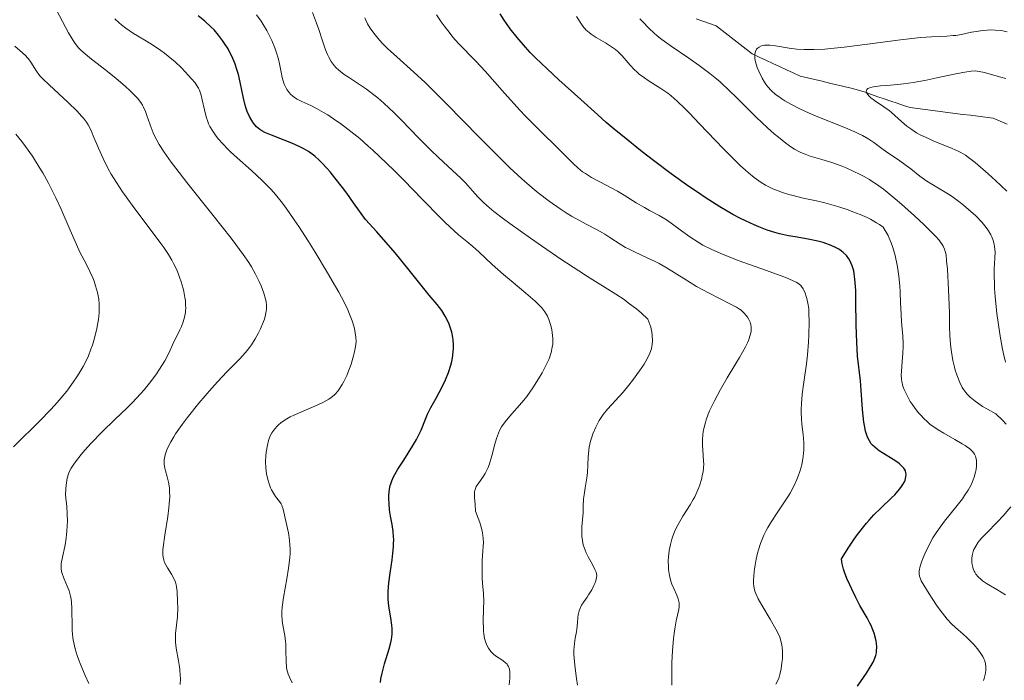
# Model space of a CAD drawing. Units: metres. Extents: x 668231 to 671682, y 4755942 to 4758340.
# Drawn here: x 669984 to 670112, y 4756774 to 4756860 of the extents above; entities that cross this region are included whole.
import ezdxf

# ---------------------------------------------------------------- set-up
doc = ezdxf.new("R2010")
doc.units = ezdxf.units.M
doc.header["$MEASUREMENT"] = 0
doc.linetypes.add('DGN Style 3', pattern=[2.435891, 1.739922, -0.695969])
for name, color, linetype, lineweight in [('Barranco lineal', 142, 'DGN Style 3', 13), ('Curva de nivel directora', 30, 'Continuous', 30), ('Curva de nivel intermedia', 30, 'Continuous', 0)]:
    doc.layers.add(name, color=color, linetype=linetype, lineweight=lineweight)

msp = doc.modelspace()

# ---------------------------------------------------------------- linework, layer by layer
at = {"layer": 'Barranco lineal', "color": 142, "linetype": 'DGN Style 3', "lineweight": 13}
msp.add_polyline3d([(670072.31, 4756860.45, 1212.87), (670073.17, 4756860.15, 1212.7), (670074.03, 4756859.85, 1212.41), (670074.89, 4756859.54, 1212.03), (670075.68, 4756858.93, 1211.68), (670076.47, 4756858.32, 1211.21), (670077.25, 4756857.71, 1210.9), (670078.04, 4756857.11, 1210.53), (670078.83, 4756856.5, 1210.11), (670079.61, 4756855.89, 1209.9), (670080.5, 4756855.47, 1209.65), (670081.4, 4756855.06, 1209.44), (670082.29, 4756854.65, 1209.08), (670083.18, 4756854.24, 1208.51), (670084.07, 4756853.82, 1207.97), (670084.96, 4756853.41, 1207.8), (670085.85, 4756853, 1207.77), (670086.8, 4756852.77, 1207.66), (670087.76, 4756852.54, 1207.43), (670088.71, 4756852.31, 1207.2), (670089.66, 4756852.08, 1206.84), (670090.61, 4756851.85, 1206.03), (670091.56, 4756851.63, 1205.38), (670092.51, 4756851.4, 1205.09), (670093.46, 4756851.17, 1204.98), (670094.3, 4756850.88, 1204.89), (670095.14, 4756850.6, 1204.57), (670095.98, 4756850.31, 1204.23), (670096.81, 4756850.03, 1204.09), (670097.65, 4756849.74, 1203.89), (670098.49, 4756849.46, 1203.55), (670099.32, 4756849.17, 1203.3), (670100.16, 4756848.89, 1203.31), (670101.14, 4756848.76, 1203.05), (670102.13, 4756848.64, 1202.66), (670103.11, 4756848.51, 1202.4), (670104.09, 4756848.39, 1202.27), (670105.07, 4756848.26, 1202.14), (670106.06, 4756848.14, 1202.2), (670107.04, 4756848.01, 1202.19), (670108.02, 4756847.89, 1202.12), (670109, 4756847.76, 1202.09), (670109.99, 4756847.64, 1201.91), (670110.97, 4756847.52, 1201.52), (670111.88, 4756847.14, 1201.06), (670112.8, 4756846.75, 1200.78)], dxfattribs=at)
at = {"layer": 'Curva de nivel directora', "color": 30, "linetype": 'Continuous', "lineweight": 30, "flags": 128}
for points, elevation in [([(670010.89, 4756857.24), (670010.63, 4756857.63), (670010.08, 4756858.34), (670009.51, 4756859), (670009.11, 4756859.41), (670008.33, 4756860.13), (670007.46, 4756860.83)], 1250), ([(670092.35, 4756828.9), (670092.18, 4756829.19), (670091.87, 4756829.62), (670091.47, 4756830.02), (670091.24, 4756830.2), (670090.97, 4756830.39), (670090.37, 4756830.72), (670089.68, 4756831.02), (670089.19, 4756831.2), (670088.84, 4756831.31), (670088.14, 4756831.5), (670086.91, 4756831.76), (670085.21, 4756832.04), (670084.34, 4756832.19), (670083.17, 4756832.44), (670082.55, 4756832.61), (670081.56, 4756832.93), (670080.46, 4756833.34), (670079.86, 4756833.6), (670078.71, 4756834.13), (670078.08, 4756834.45), (670077.07, 4756834.98), (670075.39, 4756835.96), (670073.49, 4756837.16), (670072.46, 4756837.85), (670071.36, 4756838.61), (670069.06, 4756840.27), (670066.75, 4756842.01), (670065.27, 4756843.14), (670062.69, 4756845.2), (670061.9, 4756845.84), (670060.58, 4756846.96), (670059.48, 4756847.94), (670057.29, 4756849.94), (670054.42, 4756852.52), (670052.87, 4756853.96), (670051.38, 4756855.39), (670050.7, 4756856.08), (670050.08, 4756856.75), (670048.99, 4756858), (670048.09, 4756859.16), (670047.59, 4756859.86), (670047.29, 4756860.3), (670046.78, 4756861.12)], 1225), ([(670032.69, 4756780.3), (670032.69, 4756781), (670032.66, 4756781.47), (670032.54, 4756782.4), (670032.29, 4756783.95), (670032.21, 4756784.84), (670032.19, 4756785.84), (670032.22, 4756786.39), (670032.27, 4756786.98), (670032.43, 4756788.24), (670032.69, 4756789.98), (670032.8, 4756790.84), (670032.88, 4756791.67), (670032.9, 4756792.06), (670032.91, 4756792.62), (670032.9, 4756792.97), (670032.85, 4756793.64), (670032.72, 4756794.56), (670032.51, 4756795.66), (670032.42, 4756796.17), (670032.37, 4756796.54), (670032.3, 4756797.26), (670032.27, 4756797.95), (670032.29, 4756798.37), (670032.37, 4756799.17), (670032.46, 4756799.65), (670032.53, 4756799.89), (670032.65, 4756800.24), (670032.89, 4756800.8), (670033.05, 4756801.1), (670033.44, 4756801.77), (670034.22, 4756802.97), (670035.37, 4756804.78), (670035.88, 4756805.66), (670036.1, 4756806.09), (670036.47, 4756806.88), (670037.04, 4756808.3), (670037.31, 4756808.94), (670037.75, 4756809.82), (670038.45, 4756811.04), (670038.84, 4756811.75), (670039.39, 4756812.84), (670039.67, 4756813.44), (670040.04, 4756814.38), (670040.35, 4756815.33), (670040.48, 4756815.8), (670040.57, 4756816.27), (670040.62, 4756816.57), (670040.67, 4756817.17), (670040.69, 4756817.46), (670040.68, 4756818.04), (670040.64, 4756818.59), (670040.6, 4756818.95), (670040.46, 4756819.63), (670040.36, 4756820), (670040.13, 4756820.69), (670039.84, 4756821.33), (670039.63, 4756821.73), (670039.16, 4756822.46), (670038.57, 4756823.22), (670037.53, 4756824.44), (670036.84, 4756825.3), (670034.77, 4756827.93), (670033.08, 4756829.97), (670030.73, 4756832.68), (670029.25, 4756834.32), (670027.69, 4756836.5), (670026.79, 4756837.73), (670026.24, 4756838.46), (670025.26, 4756839.72), (670024.62, 4756840.5), (670024.23, 4756840.95), (670023.53, 4756841.71), (670023.21, 4756842.02), (670022.64, 4756842.54), (670022.13, 4756842.94), (670021.81, 4756843.16), (670021.19, 4756843.52), (670020.68, 4756843.79), (670019.64, 4756844.26), (670018.65, 4756844.66), (670016.98, 4756845.28), (670016.13, 4756845.63), (670015.72, 4756845.86), (670015.49, 4756846.02), (670015.06, 4756846.39), (670014.63, 4756846.88), (670014.42, 4756847.19), (670014.11, 4756847.74), (670013.83, 4756848.4), (670013.7, 4756848.78), (670013.58, 4756849.2), (670013.36, 4756850.13), (670012.93, 4756852.18), (670012.68, 4756853.21), (670012.53, 4756853.71), (670012.2, 4756854.68), (670011.82, 4756855.59), (670011.53, 4756856.16), (670011.33, 4756856.54), (670010.89, 4756857.24)], 1250), ([(670093.3, 4756773.52), (670094.48, 4756775.22), (670094.99, 4756775.98), (670095.37, 4756776.64), (670095.51, 4756776.94), (670095.71, 4756777.5), (670095.78, 4756777.86), (670095.81, 4756778.09), (670095.82, 4756778.58), (670095.78, 4756779.09), (670095.74, 4756779.36), (670095.65, 4756779.77), (670095.48, 4756780.41), (670095.24, 4756781.07), (670095.09, 4756781.4), (670094.93, 4756781.73), (670094.57, 4756782.41), (670093.64, 4756784.03), (670093.09, 4756785.07), (670092.56, 4756786.14), (670092.3, 4756786.7), (670091.93, 4756787.55), (670091.62, 4756788.37), (670091.49, 4756788.75), (670091.31, 4756789.43), (670091.26, 4756789.72), (670091.25, 4756790.08), (670092.2, 4756791.63), (670092.81, 4756792.54), (670093.2, 4756793.09), (670093.95, 4756794.08), (670094.48, 4756794.74), (670094.82, 4756795.13), (670095.46, 4756795.84), (670096.34, 4756796.72), (670097.75, 4756798.03), (670098.16, 4756798.43), (670098.4, 4756798.69), (670098.8, 4756799.16), (670098.96, 4756799.37), (670099.23, 4756799.78), (670099.42, 4756800.14), (670099.51, 4756800.36), (670099.61, 4756800.77), (670099.64, 4756801.14), (670099.62, 4756801.31), (670099.55, 4756801.56), (670099.43, 4756801.8), (670099.35, 4756801.92), (670099.2, 4756802.1), (670098.81, 4756802.46), (670098.56, 4756802.65), (670097.97, 4756803.05), (670096.72, 4756803.83), (670096.16, 4756804.18), (670095.93, 4756804.35), (670095.56, 4756804.64), (670095.28, 4756804.92), (670095.12, 4756805.1), (670094.87, 4756805.48), (670094.64, 4756805.93), (670094.53, 4756806.21), (670094.37, 4756806.74), (670094.23, 4756807.46), (670094.16, 4756807.9), (670093.99, 4756809.54), (670093.79, 4756812.09), (670093.69, 4756813.31), (670093.34, 4756816.49), (670093.22, 4756818.31), (670093.15, 4756820.56), (670093.11, 4756823.69), (670093.08, 4756825.03), (670093.05, 4756825.59), (670092.99, 4756826.52), (670092.89, 4756827.23), (670092.82, 4756827.62), (670092.62, 4756828.29), (670092.35, 4756828.9)], 1225), ([(670031.17, 4756773.98), (670031.25, 4756774.48), (670031.39, 4756775.18), (670031.7, 4756776.41), (670032.31, 4756778.38), (670032.53, 4756779.19), (670032.61, 4756779.57), (670032.69, 4756780.3)], 1250)]:
    msp.add_lwpolyline(points, dxfattribs=dict(at, elevation=elevation))
at = {"layer": 'Curva de nivel intermedia', "color": 30, "linetype": 'Continuous', "lineweight": 0, "flags": 128}
for points, elevation in [([(670004.27, 4756787.55), (670003.95, 4756788.11), (670003.46, 4756788.93), (670003.23, 4756789.32), (670003.07, 4756789.64), (670003, 4756789.81), (670002.92, 4756790.08), (670002.86, 4756790.57), (670002.86, 4756791.22), (670002.9, 4756791.63), (670003.11, 4756793.19), (670003.48, 4756795.62), (670003.63, 4756796.76), (670003.68, 4756797.27), (670003.73, 4756798.16), (670003.72, 4756798.91), (670003.69, 4756799.34), (670003.59, 4756800.09), (670003.42, 4756800.79), (670003.18, 4756801.57), (670003.09, 4756801.92), (670003.01, 4756802.39), (670003, 4756802.63), (670003.02, 4756803.01), (670003.09, 4756803.42), (670003.15, 4756803.65), (670003.38, 4756804.32), (670003.55, 4756804.7), (670003.86, 4756805.32), (670004.27, 4756806.01), (670004.5, 4756806.38), (670005.36, 4756807.6), (670006.03, 4756808.48), (670007.54, 4756810.36), (670009.17, 4756812.29), (670009.99, 4756813.21), (670011.18, 4756814.48), (670011.91, 4756815.22), (670012.82, 4756816.13), (670013.25, 4756816.57), (670013.84, 4756817.25), (670014.12, 4756817.61), (670014.39, 4756817.98), (670014.88, 4756818.77), (670015.31, 4756819.56), (670015.56, 4756820.08), (670015.95, 4756821.03), (670016.06, 4756821.34), (670016.22, 4756821.89), (670016.31, 4756822.36), (670016.34, 4756822.63), (670016.34, 4756823.12), (670016.3, 4756823.61), (670016.23, 4756823.94), (670016, 4756824.69), (670015.63, 4756825.67), (670015.37, 4756826.25), (670014.91, 4756827.2), (670014.37, 4756828.15), (670014.02, 4756828.71), (670013.31, 4756829.74), (670012.33, 4756831.07), (670011.72, 4756831.87), (670009.4, 4756834.81), (670005.98, 4756839.11), (670004.52, 4756840.98), (670003.93, 4756841.78), (670003.01, 4756843.08), (670002.36, 4756844.08), (670002.05, 4756844.64), (670001.88, 4756844.97), (670001.59, 4756845.6), (670001.19, 4756846.63), (670000.76, 4756847.87), (670000.57, 4756848.38), (670000.34, 4756848.95), (670000.21, 4756849.2), (669999.99, 4756849.56), (669999.52, 4756850.13), (669998.94, 4756850.74), (669998.58, 4756851.09), (669997.94, 4756851.67), (669996.78, 4756852.66), (669995.4, 4756853.75), (669993.54, 4756855.21), (669992.75, 4756855.86), (669992.13, 4756856.42), (669991.87, 4756856.69), (669991.42, 4756857.23), (669991.15, 4756857.63), (669990.57, 4756858.61), (669989.79, 4756860.09), (669988.61, 4756862.31)], 1260), ([(670027.98, 4756818.98), (670027.91, 4756819.54), (670027.86, 4756819.83), (670027.75, 4756820.29), (670027.5, 4756821.09), (670027.17, 4756821.98), (670026.93, 4756822.53), (670026.45, 4756823.53), (670025.77, 4756824.82), (670025.34, 4756825.59), (670024.3, 4756827.38), (670022.66, 4756830.07), (670021.81, 4756831.43), (670020.55, 4756833.38), (670019.96, 4756834.26), (670018.91, 4756835.77), (670018.43, 4756836.42), (670017.53, 4756837.55), (670016.96, 4756838.21), (670016.57, 4756838.62), (670015.79, 4756839.4), (670014.38, 4756840.7), (670012.5, 4756842.35), (670011.67, 4756843.12), (670011.3, 4756843.48), (670010.64, 4756844.16), (670010.1, 4756844.78), (670009.8, 4756845.16), (670009.33, 4756845.82), (670008.96, 4756846.42), (670008.78, 4756846.79), (670008.68, 4756847.06), (670008.5, 4756847.68), (670008.28, 4756848.58), (670007.97, 4756849.91), (670007.82, 4756850.5), (670007.6, 4756851.15), (670007.47, 4756851.44), (670007.2, 4756851.88), (670007.03, 4756852.12), (670006.59, 4756852.65), (670005.76, 4756853.55), (670005.26, 4756854.05), (670004.43, 4756854.83), (670003.53, 4756855.6), (670003.06, 4756855.97), (670002.59, 4756856.32), (670001.64, 4756856.96), (670000.71, 4756857.54), (669999.55, 4756858.24), (669999.02, 4756858.56), (669998.01, 4756859.23), (669997.46, 4756859.65), (669997.14, 4756859.92), (669996.59, 4756860.44)], 1255), ([(670016.38, 4756858.92), (670015.9, 4756859.72), (670015.63, 4756860.14), (670015.03, 4756860.98)], 1245), ([(670066.59, 4756819.24), (670066.54, 4756819.65), (670066.39, 4756820.29), (670066.16, 4756820.97), (670066, 4756821.32), (670065.12, 4756822.13), (670064.56, 4756822.61), (670063.46, 4756823.47), (670062.92, 4756823.87), (670061.83, 4756824.6), (670058.13, 4756826.9), (670057.04, 4756827.6), (670054.68, 4756829.15), (670052.27, 4756830.79), (670050.72, 4756831.87), (670048.02, 4756833.79), (670047.22, 4756834.39), (670045.94, 4756835.37), (670045.02, 4756836.14), (670044.56, 4756836.56), (670043.85, 4756837.27), (670043.19, 4756838.03), (670042.25, 4756839.08), (670041.67, 4756839.68), (670040.57, 4756840.71), (670038.76, 4756842.38), (670037.73, 4756843.35), (670036.11, 4756844.98), (670033.95, 4756847.19), (670032.95, 4756848.19), (670031.63, 4756849.45), (670030.84, 4756850.14), (670030.34, 4756850.55), (670029.37, 4756851.28), (670028.31, 4756852), (670027.02, 4756852.84), (670026.46, 4756853.22), (670025.77, 4756853.77), (670025.39, 4756854.13), (670025.17, 4756854.38), (670024.78, 4756854.89), (670024.45, 4756855.46), (670024.29, 4756855.8), (670024.04, 4756856.4), (670023.62, 4756857.6), (670023.15, 4756859.06), (670022.86, 4756859.89), (670022.32, 4756861.26)], 1240), ([(670069.48, 4756793.62), (670069.78, 4756794.25), (670069.95, 4756794.58), (670070.59, 4756795.66), (670071.52, 4756797.14), (670071.93, 4756797.84), (670072.11, 4756798.17), (670072.41, 4756798.79), (670072.65, 4756799.37), (670072.78, 4756799.73), (670072.98, 4756800.43), (670073.14, 4756801.11), (670073.2, 4756801.45), (670073.26, 4756801.96), (670073.29, 4756802.49), (670073.28, 4756802.76), (670073.23, 4756803.62), (670073.13, 4756804.9), (670073.13, 4756805.61), (670073.17, 4756806.29), (670073.22, 4756806.65), (670073.33, 4756807.24), (670073.5, 4756807.88), (670073.61, 4756808.22), (670073.88, 4756808.96), (670074.05, 4756809.36), (670074.34, 4756810), (670074.68, 4756810.68), (670075.48, 4756812.15), (670076.36, 4756813.66), (670077.48, 4756815.53), (670077.95, 4756816.33), (670078.72, 4756817.7), (670079.03, 4756818.33), (670079.17, 4756818.67), (670079.36, 4756819.22), (670079.46, 4756819.71), (670079.49, 4756819.94), (670079.49, 4756820.28), (670079.44, 4756820.61), (670079.4, 4756820.78), (670079.34, 4756820.94), (670079.18, 4756821.27), (670078.98, 4756821.59), (670078.83, 4756821.8), (670078.5, 4756822.16), (670078.15, 4756822.48), (670077.94, 4756822.63), (670077.55, 4756822.87), (670076.71, 4756823.32), (670073.99, 4756824.69), (670072.35, 4756825.6), (670070.68, 4756826.62), (670068.51, 4756827.97), (670067.48, 4756828.56), (670066.98, 4756828.83), (670066.02, 4756829.29), (670064.28, 4756830.09), (670063.49, 4756830.48), (670063.12, 4756830.68), (670062.41, 4756831.11), (670061.08, 4756831.98), (670060.42, 4756832.4), (670059.4, 4756832.97), (670057.96, 4756833.72), (670057.18, 4756834.13), (670056.08, 4756834.75), (670055.51, 4756835.1), (670054.6, 4756835.68), (670053.14, 4756836.69), (670051.72, 4756837.78), (670050.93, 4756838.43), (670049.6, 4756839.6), (670048.03, 4756841.06), (670047.15, 4756841.92), (670044.1, 4756844.99), (670039.78, 4756849.39), (670037.84, 4756851.32), (670036.99, 4756852.14), (670035.52, 4756853.51), (670033.32, 4756855.48), (670032.48, 4756856.24), (670032.1, 4756856.6), (670031.41, 4756857.29), (670030.83, 4756857.95), (670030.49, 4756858.35), (670029.93, 4756859.09), (670029.61, 4756859.57), (670029.48, 4756859.8), (670029.26, 4756860.26), (670029.14, 4756860.59)], 1235), ([(670086.24, 4756825.27), (670086.04, 4756825.56), (670085.92, 4756825.7), (670085.67, 4756825.91), (670085.33, 4756826.13), (670085.12, 4756826.24), (670084.27, 4756826.63), (670083.71, 4756826.86), (670081.46, 4756827.67), (670077.9, 4756828.93), (670076.24, 4756829.56), (670075.51, 4756829.86), (670074.24, 4756830.43), (670073.19, 4756830.98), (670072.58, 4756831.34), (670071.5, 4756832.04), (670070.41, 4756832.83), (670069.07, 4756833.82), (670068.44, 4756834.25), (670067.5, 4756834.81), (670066.23, 4756835.49), (670065.57, 4756835.85), (670064.51, 4756836.49), (670062.93, 4756837.46), (670062.04, 4756837.98), (670060.58, 4756838.76), (670058.68, 4756839.8), (670057.87, 4756840.29), (670057.52, 4756840.53), (670056.9, 4756841.03), (670056.32, 4756841.57), (670054.89, 4756843.01), (670051.41, 4756846.42), (670050.05, 4756847.81), (670049.36, 4756848.53), (670047.35, 4756850.76), (670044.81, 4756853.64), (670043.62, 4756854.93), (670041.37, 4756857.25), (670040.63, 4756858.08), (670040.26, 4756858.53), (670039.49, 4756859.52), (670039.1, 4756860.07), (670038.5, 4756860.99)], 1230), ([(670106.96, 4756805.1), (670106.01, 4756805.64), (670104.57, 4756806.45), (670103.84, 4756806.89), (670103.14, 4756807.37), (670102.8, 4756807.62), (670102.34, 4756808.02), (670102.04, 4756808.29), (670101.51, 4756808.85), (670101.26, 4756809.13), (670100.82, 4756809.69), (670100.43, 4756810.25), (670100.2, 4756810.61), (670099.81, 4756811.28), (670099.51, 4756811.89), (670099.38, 4756812.17), (670099.24, 4756812.58), (670099.09, 4756813.18), (670099.05, 4756813.48), (670099.02, 4756814.13), (670099.03, 4756814.47), (670099.09, 4756815.22), (670099.24, 4756816.88), (670099.28, 4756817.76), (670099.27, 4756818.21), (670099.23, 4756819.12), (670099.07, 4756820.99), (670099, 4756821.96), (670098.94, 4756823.44), (670098.89, 4756824.88), (670098.84, 4756825.65), (670098.71, 4756826.92), (670098.53, 4756828.15), (670098.41, 4756828.8), (670098.18, 4756829.78), (670097.88, 4756830.77), (670097.71, 4756831.26), (670097.44, 4756831.89), (670097.3, 4756832.21), (670097.06, 4756832.66), (670096.66, 4756833.32), (670096.17, 4756833.67), (670095.8, 4756833.89), (670095, 4756834.33), (670094.56, 4756834.55), (670093.66, 4756834.95), (670092.73, 4756835.32), (670092.11, 4756835.55), (670090.9, 4756835.96), (670090.26, 4756836.15), (670089.08, 4756836.47), (670088, 4756836.72), (670086.69, 4756837.01), (670086.08, 4756837.14), (670084.92, 4756837.42), (670084.37, 4756837.58), (670083.56, 4756837.83), (670082.78, 4756838.12), (670082.39, 4756838.28), (670081.7, 4756838.6), (670081.34, 4756838.79), (670080.78, 4756839.13), (670080.17, 4756839.55), (670079.84, 4756839.8), (670079.12, 4756840.38), (670078.73, 4756840.72), (670078.09, 4756841.31), (670077.39, 4756841.98), (670075.87, 4756843.51), (670072.75, 4756846.79), (670071.39, 4756848.2), (670070.81, 4756848.79), (670069.84, 4756849.72), (670069.06, 4756850.41), (670068.6, 4756850.77), (670067.71, 4756851.38), (670067.01, 4756851.82), (670066.04, 4756852.43), (670065.56, 4756852.75), (670064.87, 4756853.26), (670064.56, 4756853.53), (670064.26, 4756853.82), (670063.7, 4756854.42), (670062.66, 4756855.63), (670062.1, 4756856.18), (670061.8, 4756856.44), (670061.16, 4756856.91), (670060.51, 4756857.32), (670059.29, 4756858.03), (670058.64, 4756858.44), (670058.35, 4756858.66), (670057.95, 4756859.03), (670057.55, 4756859.48), (670057.35, 4756859.75), (670056.7, 4756860.74)], 1220), ([(670109.62, 4756809.96), (670109.26, 4756810.2), (670108.63, 4756810.65), (670108.23, 4756810.97), (670108, 4756811.17), (670107.61, 4756811.56), (670107.44, 4756811.75), (670107.17, 4756812.1), (670106.96, 4756812.44), (670106.64, 4756813.07), (670106.25, 4756814.05), (670106.05, 4756814.68), (670105.94, 4756815.09), (670105.74, 4756815.94), (670105.51, 4756817.33), (670105.42, 4756818.06), (670105.33, 4756819.18), (670105.29, 4756820.32), (670105.28, 4756822.1), (670105.25, 4756823.21), (670105.17, 4756825.16), (670105.02, 4756827.82), (670104.93, 4756828.93), (670104.85, 4756829.69), (670104.79, 4756830.01), (670104.67, 4756830.44), (670104.49, 4756830.84), (670104.36, 4756831.05), (670104.13, 4756831.37), (670103.94, 4756831.6), (670103.47, 4756832.12), (670103.03, 4756832.58), (670101.96, 4756833.64), (670100.73, 4756834.8), (670099.04, 4756836.32), (670098.24, 4756837.01), (670097.18, 4756837.88), (670096.7, 4756838.26), (670095.81, 4756838.9), (670095.25, 4756839.28), (670094.88, 4756839.5), (670094.12, 4756839.94), (670093.68, 4756840.17), (670092.77, 4756840.61), (670091.83, 4756841.03), (670091.2, 4756841.29), (670089.98, 4756841.74), (670088.69, 4756842.14), (670087.17, 4756842.58), (670086.52, 4756842.8), (670085.94, 4756843.03), (670085.67, 4756843.16), (670085.13, 4756843.46), (670084.77, 4756843.69), (670083.97, 4756844.26), (670083.01, 4756845.02), (670082.48, 4756845.47), (670081.6, 4756846.25), (670080.12, 4756847.64), (670079.05, 4756848.71), (670077.51, 4756850.25), (670076.7, 4756851.05), (670075.42, 4756852.23), (670074.75, 4756852.8), (670074.07, 4756853.35), (670072.7, 4756854.39), (670071.36, 4756855.34), (670069.06, 4756856.9), (670067.84, 4756857.76), (670067.22, 4756858.25), (670066.85, 4756858.57), (670066.13, 4756859.25), (670065.36, 4756860.04), (670064.97, 4756860.46)], 1215), ([(670044.51, 4756791.11), (670044.57, 4756791.8), (670044.59, 4756792.17), (670044.57, 4756792.78), (670044.47, 4756793.49), (670044.38, 4756793.9), (670044.12, 4756794.84), (670043.93, 4756795.39), (670043.57, 4756796.31), (670043.52, 4756797.17), (670043.43, 4756798.1), (670043.42, 4756798.49), (670043.45, 4756798.84), (670043.48, 4756799.01), (670043.56, 4756799.26), (670043.67, 4756799.5), (670043.99, 4756800), (670044.53, 4756800.75), (670044.81, 4756801.2), (670045.08, 4756801.72), (670045.2, 4756802), (670045.37, 4756802.48), (670045.67, 4756803.52), (670046.07, 4756805.03), (670046.29, 4756805.78), (670046.56, 4756806.49), (670046.71, 4756806.83), (670046.97, 4756807.3), (670047.16, 4756807.6), (670047.58, 4756808.17), (670048.28, 4756808.98), (670049.31, 4756810.12), (670049.85, 4756810.75), (670050.25, 4756811.26), (670051.05, 4756812.38), (670051.79, 4756813.54), (670052.23, 4756814.31), (670052.74, 4756815.27), (670052.95, 4756815.72), (670053.14, 4756816.17), (670053.42, 4756816.97), (670053.57, 4756817.66), (670053.62, 4756818.07), (670053.63, 4756818.32), (670053.62, 4756818.82), (670053.55, 4756819.57), (670053.49, 4756819.94), (670053.37, 4756820.48), (670053.21, 4756821.01), (670053.12, 4756821.27), (670052.92, 4756821.71), (670052.8, 4756821.93), (670052.59, 4756822.27), (670052.19, 4756822.79), (670051.66, 4756823.36), (670051.34, 4756823.67), (670050.13, 4756824.72), (670048.19, 4756826.32), (670047.19, 4756827.16), (670045.75, 4756828.45), (670044.01, 4756830.08), (670043.2, 4756830.79), (670042.44, 4756831.43), (670041.37, 4756832.33), (670040.75, 4756832.86), (670039.65, 4756833.88), (670039, 4756834.51), (670036.64, 4756836.92), (670034.21, 4756839.43), (670032.95, 4756840.71), (670031.08, 4756842.52), (670030.18, 4756843.35), (670029.6, 4756843.87), (670028.48, 4756844.84), (670026.92, 4756846.09), (670025.97, 4756846.8), (670025.38, 4756847.22), (670024.31, 4756847.93), (670023.78, 4756848.26), (670022.86, 4756848.78), (670022.1, 4756849.16), (670020.94, 4756849.68), (670020.35, 4756849.98), (670020.1, 4756850.13), (670019.76, 4756850.37), (670019.46, 4756850.64), (670019.32, 4756850.79), (670019.1, 4756851.08), (670018.99, 4756851.24), (670018.85, 4756851.5), (670018.65, 4756851.96), (670018.47, 4756852.5), (670018.4, 4756852.81), (670018.25, 4756853.51), (670018.03, 4756854.59), (670017.89, 4756855.2), (670017.61, 4756856.17), (670017.43, 4756856.68), (670017.03, 4756857.64), (670016.79, 4756858.14), (670016.38, 4756858.92)], 1245), ([(670082.65, 4756856.94), (670084.41, 4756856.65), (670085.41, 4756856.52), (670086.36, 4756856.45), (670086.87, 4756856.44), (670087.69, 4756856.44), (670089.07, 4756856.51), (670089.84, 4756856.57), (670091.57, 4756856.74), (670094.63, 4756857.14), (670098.9, 4756857.72), (670100.77, 4756857.94), (670101.58, 4756858.02), (670102.95, 4756858.11), (670104.97, 4756858.2), (670105.76, 4756858.26), (670106.13, 4756858.3), (670106.85, 4756858.42), (670108.16, 4756858.7), (670108.78, 4756858.82), (670109.66, 4756858.95), (670110.22, 4756858.99), (670110.58, 4756859), (670111.26, 4756858.99), (670111.9, 4756858.94), (670112.24, 4756858.88), (670112.81, 4756858.76)], 1210), ([(669989.77, 4756790.33), (669990.07, 4756791.69), (669990.2, 4756792.45), (669990.35, 4756793.65), (669990.4, 4756794.46), (669990.41, 4756794.98), (669990.4, 4756795.96), (669990.33, 4756796.9), (669990.22, 4756797.98), (669990.18, 4756798.48), (669990.19, 4756799.22), (669990.23, 4756799.71), (669990.27, 4756800.02), (669990.38, 4756800.61), (669990.54, 4756801.16), (669990.66, 4756801.44), (669990.9, 4756801.9), (669991.24, 4756802.43), (669991.46, 4756802.73), (669992.22, 4756803.69), (669992.69, 4756804.25), (669993.5, 4756805.15), (669994.94, 4756806.65), (669996.6, 4756808.26), (669998.14, 4756809.74), (669998.88, 4756810.48), (669999.93, 4756811.59), (670000.41, 4756812.13), (670001.27, 4756813.19), (670002, 4756814.19), (670002.42, 4756814.81), (670003.09, 4756815.91), (670003.61, 4756816.9), (670004.28, 4756818.36), (670004.61, 4756819.03), (670005.06, 4756819.92), (670005.26, 4756820.36), (670005.5, 4756820.96), (670005.59, 4756821.27), (670005.7, 4756821.74), (670005.78, 4756822.22), (670005.8, 4756822.46), (670005.82, 4756822.71), (670005.81, 4756823.23), (670005.77, 4756823.77), (670005.72, 4756824.14), (670005.58, 4756824.92), (670005.48, 4756825.33), (670005.24, 4756826.17), (670005.02, 4756826.81), (670004.65, 4756827.75), (670004.25, 4756828.58), (670004.01, 4756829.02), (670003.56, 4756829.76), (670002.95, 4756830.65), (670002.58, 4756831.17), (670001.18, 4756833.03), (669999.05, 4756835.86), (669998.05, 4756837.25), (669997.6, 4756837.9), (669996.8, 4756839.12), (669996.13, 4756840.23), (669995.74, 4756840.93), (669995.08, 4756842.25), (669994.46, 4756843.62), (669993.78, 4756845.22), (669993.49, 4756845.89), (669993.11, 4756846.64), (669992.89, 4756846.99), (669992.5, 4756847.51), (669992.26, 4756847.79), (669991.67, 4756848.42), (669990.5, 4756849.57), (669988.02, 4756851.86), (669987.23, 4756852.62), (669986.88, 4756853), (669986.69, 4756853.22), (669986.38, 4756853.65), (669985.66, 4756854.8), (669985.35, 4756855.22), (669985.17, 4756855.42), (669984.98, 4756855.62), (669984.55, 4756856.02), (669983.55, 4756856.89)], 1265), ([(670112.59, 4756815.71), (670112.36, 4756816.63), (670112.2, 4756817.41), (670111.89, 4756819.11), (670111.62, 4756820.9), (670111.47, 4756822.08), (670111.25, 4756824.27), (670111.17, 4756825.31), (670111.15, 4756825.93), (670111.12, 4756827.01), (670111.14, 4756827.9), (670111.21, 4756829.27), (670111.23, 4756830.08), (670111.18, 4756830.75), (670111.12, 4756831.08), (670110.99, 4756831.57), (670110.8, 4756832.07), (670110.67, 4756832.32), (670110.38, 4756832.83), (670110.2, 4756833.09), (670109.89, 4756833.49), (670109.54, 4756833.91), (670108.71, 4756834.77), (670107.77, 4756835.63), (670107.12, 4756836.18), (670106.69, 4756836.52), (670105.83, 4756837.16), (670105.37, 4756837.48), (670104.51, 4756838.02), (670103, 4756838.91), (670102.33, 4756839.32), (670101.42, 4756839.97), (670100.26, 4756840.89), (670099.65, 4756841.36), (670098.65, 4756842.07), (670097.28, 4756842.99), (670096.64, 4756843.44), (670095.45, 4756844.33), (670094.78, 4756844.77), (670093.97, 4756845.24), (670093.5, 4756845.48), (670092.96, 4756845.73), (670091.74, 4756846.24), (670089.02, 4756847.33), (670087.65, 4756847.9), (670087.01, 4756848.18), (670085.8, 4756848.74), (670084.71, 4756849.3), (670083.86, 4756849.78), (670083.48, 4756850.02), (670082.98, 4756850.36), (670082.64, 4756850.61), (670082.08, 4756851.1), (670081.63, 4756851.59), (670081.37, 4756851.94), (670081.21, 4756852.19), (670080.9, 4756852.72), (670080.47, 4756853.64), (670080.27, 4756854.12), (670080.05, 4756854.83), (670079.96, 4756855.28), (670079.94, 4756855.49), (670079.94, 4756855.78), (670079.97, 4756856.05), (670080.02, 4756856.2), (670080.17, 4756856.48), (670080.26, 4756856.59), (670080.51, 4756856.78), (670080.81, 4756856.92), (670081.04, 4756856.98), (670081.21, 4756857.01), (670081.57, 4756857.04), (670081.91, 4756857.03), (670082.65, 4756856.94)], 1210), ([(670112.76, 4756837.99), (670111.3, 4756839.38), (670110.34, 4756840.25), (670108.64, 4756841.72), (670107.76, 4756842.4), (670107.37, 4756842.68), (670106.76, 4756843.04), (670106.42, 4756843.21), (670105.66, 4756843.55), (670104.71, 4756843.94), (670103.28, 4756844.52), (670102.55, 4756844.84), (670101.49, 4756845.35), (670101, 4756845.62), (670100.55, 4756845.91), (670100.27, 4756846.1), (670099.75, 4756846.49), (670099.05, 4756847.09), (670098.19, 4756847.86), (670097.76, 4756848.23), (670097.43, 4756848.5), (670096.76, 4756848.99), (670095.54, 4756849.83), (670095.06, 4756850.18), (670094.88, 4756850.34), (670094.61, 4756850.63), (670094.47, 4756850.87), (670094.44, 4756851.01), (670094.52, 4756851.25), (670094.68, 4756851.38), (670094.79, 4756851.44), (670095, 4756851.52), (670095.42, 4756851.61), (670096.33, 4756851.72), (670097.15, 4756851.78), (670098.51, 4756851.89), (670099.29, 4756851.97), (670100.61, 4756852.15), (670101.32, 4756852.27), (670102.07, 4756852.42), (670103.67, 4756852.76), (670105.9, 4756853.24), (670107.02, 4756853.45), (670108.13, 4756853.62), (670108.68, 4756853.68), (670109.86, 4756853.44), (670110.61, 4756853.26), (670112, 4756852.87), (670112.65, 4756852.67)], 1205), ([(669993.14, 4756816.54), (669993.48, 4756817.4), (669993.67, 4756817.95), (669993.98, 4756819), (669994.24, 4756820.12), (669994.37, 4756820.83), (669994.44, 4756821.29), (669994.53, 4756822.16), (669994.55, 4756822.96), (669994.54, 4756823.34), (669994.49, 4756823.91), (669994.34, 4756824.78), (669994.09, 4756825.68), (669993.88, 4756826.29), (669993.71, 4756826.71), (669993.34, 4756827.55), (669992.85, 4756828.52), (669992.05, 4756830.07), (669991.58, 4756831.07), (669990.77, 4756832.91), (669989.55, 4756835.73), (669988.9, 4756837.14), (669988.57, 4756837.83), (669987.89, 4756839.14), (669987.2, 4756840.37), (669986.75, 4756841.13), (669985.85, 4756842.55), (669984.96, 4756843.82), (669984.49, 4756844.45), (669983.71, 4756845.41)], 1270), ([(670082.7, 4756773.76), (670082.97, 4756774.34), (670083.1, 4756774.67), (670083.2, 4756775.01), (670083.37, 4756775.76), (670083.48, 4756776.53), (670083.53, 4756777.05), (670083.55, 4756778.02), (670083.51, 4756778.59), (670083.48, 4756778.86), (670083.39, 4756779.26), (670083.2, 4756779.88), (670083.06, 4756780.21), (670082.7, 4756780.93), (670081.96, 4756782.23), (670080.85, 4756784.06), (670080.39, 4756784.88), (670080.06, 4756785.57), (670079.95, 4756785.88), (670079.84, 4756786.28), (670079.8, 4756786.48), (670079.76, 4756786.91), (670079.76, 4756787.22), (670079.8, 4756787.93), (670079.9, 4756788.79), (670079.97, 4756789.27), (670080.12, 4756790.04), (670080.31, 4756790.85), (670080.43, 4756791.27), (670080.7, 4756792.11), (670080.85, 4756792.53), (670081.12, 4756793.16), (670081.42, 4756793.78), (670081.64, 4756794.18), (670082.1, 4756794.97), (670082.84, 4756796.11), (670083.81, 4756797.53), (670084.24, 4756798.19), (670084.54, 4756798.67), (670085.03, 4756799.58), (670085.43, 4756800.44), (670085.64, 4756800.98), (670085.76, 4756801.33), (670085.96, 4756802.02), (670086.05, 4756802.39), (670086.19, 4756803.12), (670086.27, 4756803.83), (670086.31, 4756804.3), (670086.31, 4756805.24), (670086.23, 4756806.29), (670086.08, 4756807.66), (670086.02, 4756808.32), (670085.98, 4756809.16), (670085.98, 4756809.59), (670086.01, 4756810.29), (670086.13, 4756811.54), (670086.34, 4756813.12), (670086.66, 4756815.5), (670086.8, 4756816.68), (670086.94, 4756818.31), (670087, 4756819.29), (670087.03, 4756820.94), (670087, 4756822.18), (670086.96, 4756822.7), (670086.86, 4756823.4), (670086.72, 4756824), (670086.64, 4756824.29), (670086.5, 4756824.7), (670086.33, 4756825.09), (670086.24, 4756825.27)], 1230), ([(670056.86, 4756773.62), (670056.72, 4756774.5), (670056.53, 4756775.84), (670056.42, 4756777.11), (670056.39, 4756777.68), (670056.39, 4756778.19), (670056.45, 4756779.06), (670056.55, 4756779.78), (670056.71, 4756780.58), (670056.77, 4756780.95), (670056.85, 4756781.76), (670056.9, 4756782.47), (670056.94, 4756782.82), (670057.06, 4756783.32), (670057.15, 4756783.56), (670057.39, 4756784.04), (670057.68, 4756784.5), (670058.09, 4756785.1), (670058.3, 4756785.4), (670058.7, 4756786.06), (670058.99, 4756786.62), (670059.11, 4756786.88), (670059.24, 4756787.24), (670059.34, 4756787.67), (670059.35, 4756787.87), (670059.31, 4756788.18), (670059.26, 4756788.34), (670059.12, 4756788.7), (670058.79, 4756789.34), (670058.24, 4756790.34), (670057.98, 4756790.87), (670057.71, 4756791.57), (670057.6, 4756791.93), (670057.48, 4756792.48), (670057.41, 4756793.06), (670057.4, 4756793.35), (670057.42, 4756794.28), (670057.57, 4756796.11), (670057.6, 4756796.91), (670057.64, 4756797.92), (670057.7, 4756798.45), (670057.85, 4756799.33), (670058.08, 4756800.63), (670058.16, 4756801.31), (670058.2, 4756802.35), (670058.23, 4756803.33), (670058.26, 4756803.84), (670058.37, 4756804.64), (670058.54, 4756805.41), (670058.66, 4756805.8), (670058.86, 4756806.39), (670059.23, 4756807.27), (670059.67, 4756808.11), (670059.92, 4756808.51), (670060.19, 4756808.89), (670060.76, 4756809.61), (670062.79, 4756811.83), (670063.53, 4756812.72), (670064.02, 4756813.34), (670064.94, 4756814.6), (670065.53, 4756815.47), (670065.77, 4756815.87), (670065.98, 4756816.24), (670066.28, 4756816.88), (670066.48, 4756817.44), (670066.55, 4756817.79), (670066.58, 4756818.02), (670066.61, 4756818.48), (670066.59, 4756819.24)], 1240), ([(670019.67, 4756773.93), (670019.33, 4756774.68), (670019.18, 4756775.06), (670019.01, 4756775.67), (670018.95, 4756776), (670018.89, 4756776.7), (670018.87, 4756778.2), (670018.84, 4756778.96), (670018.81, 4756779.34), (670018.72, 4756780.09), (670018.49, 4756781.47), (670018.4, 4756782.08), (670018.33, 4756782.81), (670018.33, 4756783.19), (670018.37, 4756783.82), (670018.56, 4756785.08), (670019.01, 4756787.5), (670019.22, 4756788.86), (670019.37, 4756790.21), (670019.41, 4756790.84), (670019.41, 4756791.44), (670019.4, 4756791.82), (670019.34, 4756792.53), (670019.19, 4756793.47), (670018.84, 4756795), (670018.52, 4756796.56), (670018.4, 4756796.93), (670018.33, 4756797.1), (670018.24, 4756797.26), (670018.03, 4756797.56), (670017.52, 4756798.22), (670017.24, 4756798.64), (670017, 4756799.09), (670016.88, 4756799.35), (670016.72, 4756799.76), (670016.51, 4756800.44), (670016.35, 4756801.17), (670016.29, 4756801.56), (670016.25, 4756801.95), (670016.22, 4756802.74), (670016.25, 4756803.51), (670016.3, 4756804.01), (670016.45, 4756804.92), (670016.59, 4756805.5), (670016.68, 4756805.76), (670016.88, 4756806.23), (670017.03, 4756806.52), (670017.15, 4756806.7), (670017.42, 4756807.05), (670017.74, 4756807.4), (670017.92, 4756807.57), (670018.23, 4756807.82), (670018.77, 4756808.2), (670019.43, 4756808.58), (670019.8, 4756808.77), (670021.1, 4756809.34), (670022.95, 4756810.11), (670023.78, 4756810.5), (670024.48, 4756810.91), (670024.78, 4756811.12), (670025.15, 4756811.43), (670025.31, 4756811.59), (670025.63, 4756811.95), (670025.82, 4756812.21), (670026.19, 4756812.8), (670026.4, 4756813.18), (670026.79, 4756814), (670027.14, 4756814.88), (670027.35, 4756815.46), (670027.69, 4756816.54), (670027.78, 4756816.9), (670027.91, 4756817.52), (670027.98, 4756818.06), (670028, 4756818.39), (670027.98, 4756818.98)], 1255), ([(669983.38, 4756804.7), (669984.38, 4756805.68), (669986.01, 4756807.27), (669986.88, 4756808.14), (669988.16, 4756809.47), (669988.76, 4756810.12), (669989.32, 4756810.75), (669990.32, 4756811.96), (669991.16, 4756813.1), (669991.65, 4756813.81), (669991.94, 4756814.27), (669992.46, 4756815.16), (669992.71, 4756815.63), (669993.14, 4756816.54)], 1270), ([(670112.69, 4756807.66), (670112.2, 4756808.16), (670111.32, 4756809), (670110.24, 4756809.59), (670109.62, 4756809.96)], 1215), ([(670109.72, 4756774.24), (670109.81, 4756774.52), (670109.94, 4756775.04), (670110.02, 4756775.53), (670110.03, 4756775.83), (670110.03, 4756776.03), (670109.99, 4756776.4), (670109.89, 4756776.8), (670109.83, 4756776.99), (670109.65, 4756777.38), (670109.49, 4756777.65), (670109.1, 4756778.2), (670108.51, 4756778.89), (670108.22, 4756779.21), (670107.58, 4756779.84), (670107.09, 4756780.29), (670106.1, 4756781.14), (670105.57, 4756781.63), (670105, 4756782.24), (670104.7, 4756782.61), (670104.37, 4756783.02), (670103.71, 4756783.93), (670103.05, 4756784.91), (670102.64, 4756785.54), (670101.95, 4756786.67), (670101.63, 4756787.24), (670101.52, 4756787.49), (670101.4, 4756787.82), (670101.34, 4756788.13), (670101.33, 4756788.29), (670101.35, 4756788.55), (670101.48, 4756789.13), (670101.69, 4756789.79), (670101.83, 4756790.16), (670102.08, 4756790.77), (670102.55, 4756791.76), (670103.15, 4756792.82), (670103.49, 4756793.37), (670103.86, 4756793.92), (670104.67, 4756795), (670106.29, 4756797.04), (670106.98, 4756797.93), (670107.27, 4756798.33), (670107.74, 4756799.03), (670108.09, 4756799.65), (670108.26, 4756800.03), (670108.52, 4756800.73), (670108.7, 4756801.41), (670108.76, 4756801.73), (670108.81, 4756802.21), (670108.82, 4756802.67), (670108.8, 4756802.9), (670108.73, 4756803.28), (670108.67, 4756803.46), (670108.54, 4756803.74), (670108.34, 4756804.02), (670108.22, 4756804.16), (670107.9, 4756804.46), (670107.71, 4756804.61), (670107.36, 4756804.85), (670106.96, 4756805.1)], 1220), ([(670112.61, 4756785.42), (670111.47, 4756786.11), (670110.14, 4756786.9), (670109.61, 4756787.25), (670109.39, 4756787.43), (670109.02, 4756787.77), (670108.75, 4756788.11), (670108.6, 4756788.34), (670108.53, 4756788.49), (670108.4, 4756788.81), (670108.35, 4756788.99), (670108.26, 4756789.36), (670108.23, 4756789.61), (670108.22, 4756790.13), (670108.25, 4756790.52), (670108.32, 4756790.86), (670108.37, 4756791.04), (670108.48, 4756791.31), (670108.71, 4756791.75), (670109.05, 4756792.25), (670109.27, 4756792.52), (670109.52, 4756792.82), (670110.12, 4756793.46), (670111.54, 4756794.9), (670112.28, 4756795.68), (670113.31, 4756796.87)], 1215), ([(670069.13, 4756773.65), (670069.12, 4756775.48), (670069.15, 4756776.53), (670069.23, 4756778.14), (670069.35, 4756779.66), (670069.43, 4756780.35), (670069.52, 4756780.97), (670069.71, 4756782.01), (670070.03, 4756783.51), (670070.08, 4756783.9), (670070.09, 4756784.09), (670070.07, 4756784.36), (670070.05, 4756784.53), (670069.97, 4756784.87), (670069.79, 4756785.35), (670069.38, 4756786.22), (670069.14, 4756786.8), (670069.02, 4756787.17), (670068.84, 4756787.91), (670068.72, 4756788.7), (670068.68, 4756789.13), (670068.66, 4756789.78), (670068.69, 4756790.4), (670068.73, 4756790.71), (670068.8, 4756791.2), (670068.95, 4756791.96), (670069.13, 4756792.66), (670069.26, 4756793.03), (670069.48, 4756793.62)], 1235), ([(670047.94, 4756773.7), (670048.02, 4756774.55), (670048.05, 4756775.08), (670048.04, 4756775.31), (670047.98, 4756775.72), (670047.86, 4756776.05), (670047.75, 4756776.24), (670047.67, 4756776.36), (670047.48, 4756776.56), (670047.11, 4756776.86), (670046.3, 4756777.37), (670045.96, 4756777.63), (670045.8, 4756777.77), (670045.57, 4756778.01), (670045.26, 4756778.44), (670045, 4756778.92), (670044.89, 4756779.21), (670044.74, 4756779.71), (670044.64, 4756780.32), (670044.61, 4756780.67), (670044.59, 4756781.05), (670044.58, 4756781.88), (670044.62, 4756783.65), (670044.63, 4756784.49), (670044.59, 4756785.59), (670044.49, 4756786.91), (670044.45, 4756787.59), (670044.42, 4756789.11), (670044.44, 4756789.91), (670044.51, 4756791.11)], 1245), ([(669993.22, 4756773.87), (669992.73, 4756774.91), (669992.15, 4756776.26), (669991.86, 4756777.02), (669991.69, 4756777.49), (669991.44, 4756778.35), (669991.24, 4756779.15), (669991.16, 4756779.56), (669991.07, 4756780.18), (669991.02, 4756780.84), (669991.01, 4756781.2), (669991, 4756783.64), (669990.95, 4756784.46), (669990.9, 4756784.85), (669990.83, 4756785.23), (669990.63, 4756785.92), (669990.4, 4756786.55), (669989.93, 4756787.6), (669989.72, 4756788.17), (669989.64, 4756788.43), (669989.59, 4756788.83), (669989.59, 4756789.26), (669989.61, 4756789.5), (669989.77, 4756790.33)], 1265), ([(670005.08, 4756773.73), (670005.12, 4756774.52), (670005.11, 4756774.95), (670005.07, 4756775.64), (670005.02, 4756776.01), (670004.88, 4756776.8), (670004.57, 4756778.45), (670004.48, 4756779.25), (670004.47, 4756779.64), (670004.49, 4756780.37), (670004.73, 4756782.55), (670004.78, 4756783.73), (670004.77, 4756784.5), (670004.69, 4756785.84), (670004.62, 4756786.47), (670004.57, 4756786.72), (670004.48, 4756787.06), (670004.27, 4756787.55)], 1260)]:
    msp.add_lwpolyline(points, dxfattribs=dict(at, elevation=elevation))

doc.saveas('drawing.dxf')
